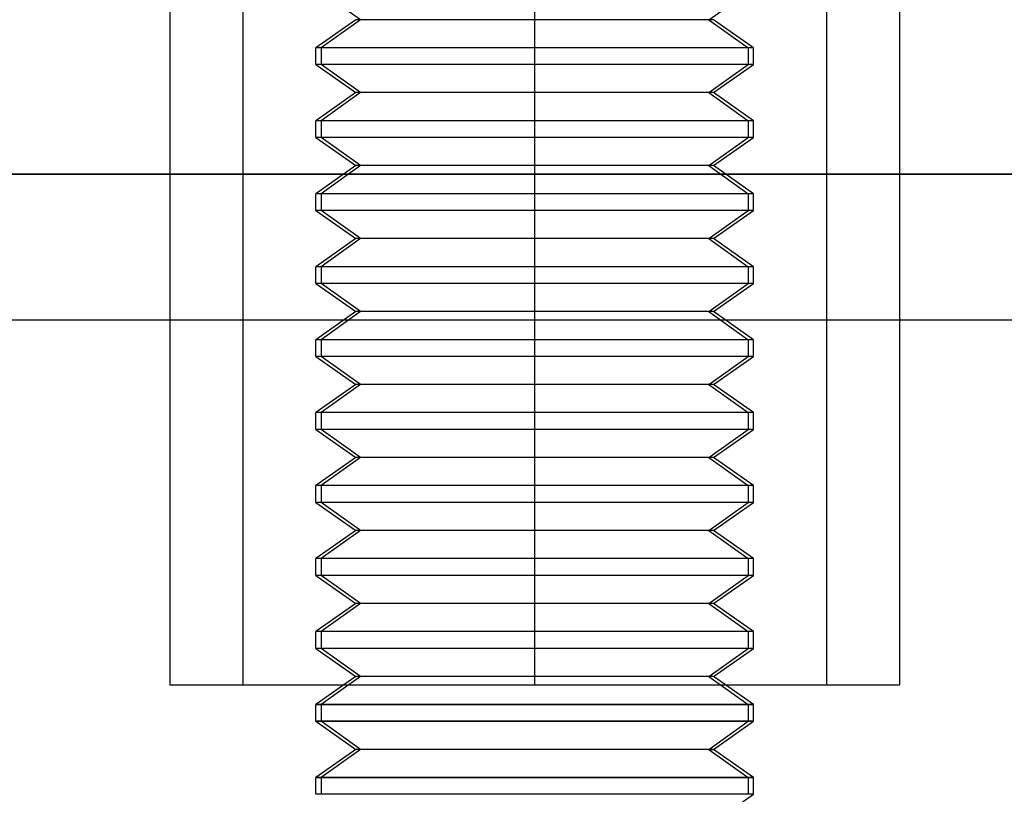
# Model space of a CAD drawing. Units: millimetres. Extents: x 115 to 343, y -78 to 97.
# Drawn here: x 316 to 330, y 45 to 56 of the extents above; entities that cross this region are included whole.
import ezdxf

# ---------------------------------------------------------------- set-up
doc = ezdxf.new("R2010")
doc.units = ezdxf.units.MM
doc.layers.add('MAIN-1', color=7, linetype='Continuous')
doc.layers.add('MAIN-2', color=7, linetype='Continuous')

msp = doc.modelspace()

# ---------------------------------------------------------------- linework, layer by layer
at = {"layer": 'MAIN-1'}
for p, q in [((318.083, 61.943), (318.083, 46.943)), ((328.083, 61.943), (328.083, 46.943)), ((323.083, 46.943), (323.083, 60.043)), ((314.583, 51.943), (318.083, 51.943)), ((328.083, 51.943), (331.583, 51.943)), ((318.083, 46.943), (323.083, 46.943)), ((320.468, 46.943), (320.083, 46.673)), ((323.083, 46.943), (328.083, 46.943)), ((325.632, 46.943), (326.008, 46.673)), ((326.083, 46.673), (325.697, 46.943)), ((320.083, 46.673), (326.008, 46.673)), ((320.083, 46.443), (320.083, 46.673)), ((326.008, 46.673), (326.008, 46.443)), ((326.008, 46.673), (326.083, 46.673)), ((326.083, 46.443), (326.083, 46.673)), ((320.083, 46.443), (326.008, 46.443)), ((320.083, 46.443), (320.633, 46.058)), ((325.472, 46.058), (326.008, 46.443)), ((325.533, 46.058), (326.083, 46.443)), ((326.008, 46.443), (326.083, 46.443)), ((320.633, 46.058), (320.083, 45.673)), ((325.472, 46.058), (320.633, 46.058)), ((325.472, 46.058), (326.008, 45.673)), ((325.472, 46.058), (325.533, 46.058)), ((326.083, 45.673), (325.533, 46.058)), ((320.083, 45.673), (326.008, 45.673)), ((320.083, 45.443), (320.083, 45.673)), ((326.008, 45.673), (326.008, 45.443)), ((326.008, 45.673), (326.083, 45.673)), ((326.083, 45.443), (326.083, 45.673)), ((325.533, 45.058), (326.083, 45.443))]:
    msp.add_line(p, q, dxfattribs=at)
at = {"layer": 'MAIN-2'}
for p, q in [((319.083, 61.943), (319.083, 46.943)), ((319.083, 61.943), (319.083, 46.943)), ((319.083, 61.943), (319.083, 46.943)), ((319.083, 61.943), (319.083, 46.943)), ((319.083, 61.943), (319.083, 46.943)), ((319.083, 61.943), (319.083, 46.943)), ((319.083, 61.943), (319.083, 46.943)), ((319.083, 61.943), (319.083, 46.943)), ((323.083, 46.943), (323.083, 61.943)), ((323.083, 46.943), (323.083, 61.943)), ((323.083, 46.943), (323.083, 61.943)), ((323.083, 46.943), (323.083, 61.943)), ((323.083, 46.943), (323.083, 61.943)), ((323.083, 46.943), (323.083, 61.943)), ((323.083, 46.943), (323.083, 61.943)), ((323.083, 46.943), (323.083, 61.943)), ((323.083, 46.943), (323.083, 61.943)), ((323.083, 46.943), (323.083, 61.943)), ((323.083, 46.943), (323.083, 61.943)), ((323.083, 46.943), (323.083, 61.943)), ((323.083, 46.943), (323.083, 61.943)), ((323.083, 46.943), (323.083, 61.943)), ((323.083, 46.943), (323.083, 61.943)), ((323.083, 46.943), (323.083, 61.943)), ((323.083, 46.943), (323.083, 61.943)), ((323.083, 46.943), (323.083, 61.943)), ((323.083, 46.943), (323.083, 61.943)), ((323.083, 46.943), (323.083, 61.943)), ((323.083, 46.943), (323.083, 61.943)), ((323.083, 46.943), (323.083, 61.943)), ((323.083, 46.943), (323.083, 61.943)), ((323.083, 46.943), (323.083, 61.943)), ((323.083, 46.943), (323.083, 61.943)), ((323.083, 46.943), (323.083, 61.943)), ((323.083, 46.943), (323.083, 61.943)), ((323.083, 46.943), (323.083, 61.943)), ((323.083, 46.943), (323.083, 61.943)), ((323.083, 46.943), (323.083, 61.943)), ((323.083, 46.943), (323.083, 61.943)), ((327.083, 61.943), (327.083, 46.943)), ((327.083, 61.943), (327.083, 46.943)), ((327.083, 61.943), (327.083, 46.943)), ((327.083, 61.943), (327.083, 46.943)), ((327.083, 61.943), (327.083, 46.943)), ((327.083, 61.943), (327.083, 46.943)), ((327.083, 61.943), (327.083, 46.943)), ((327.083, 61.943), (327.083, 46.943)), ((320.694, 56.058), (320.158, 56.443)), ((320.694, 56.058), (320.158, 56.443)), ((320.694, 56.058), (320.158, 56.443)), ((325.472, 56.058), (326.008, 56.443)), ((325.472, 56.058), (326.008, 56.443)), ((325.472, 56.058), (326.008, 56.443)), ((320.633, 56.058), (320.083, 55.673)), ((320.633, 56.058), (320.083, 55.673)), ((320.633, 56.058), (320.083, 55.673)), ((320.694, 56.058), (320.158, 55.673)), ((320.694, 56.058), (320.158, 55.673)), ((320.694, 56.058), (320.158, 55.673)), ((325.472, 56.058), (320.633, 56.058)), ((325.472, 56.058), (320.633, 56.058)), ((325.472, 56.058), (320.633, 56.058)), ((325.533, 56.058), (320.694, 56.058)), ((325.533, 56.058), (320.694, 56.058)), ((325.533, 56.058), (320.694, 56.058)), ((325.472, 56.058), (326.008, 55.673)), ((325.472, 56.058), (326.008, 55.673)), ((325.472, 56.058), (326.008, 55.673)), ((326.083, 55.673), (325.533, 56.058)), ((326.083, 55.673), (325.533, 56.058)), ((326.083, 55.673), (325.533, 56.058)), ((326.008, 55.673), (320.083, 55.673)), ((320.083, 55.443), (320.083, 55.673)), ((326.008, 55.673), (320.083, 55.673)), ((320.083, 55.443), (320.083, 55.673)), ((326.008, 55.673), (320.083, 55.673)), ((320.083, 55.443), (320.083, 55.673)), ((320.158, 55.673), (320.158, 55.443)), ((326.083, 55.673), (320.158, 55.673)), ((320.158, 55.673), (320.158, 55.443)), ((326.083, 55.673), (320.158, 55.673)), ((320.158, 55.673), (320.158, 55.443)), ((326.083, 55.673), (320.158, 55.673)), ((326.008, 55.673), (326.008, 55.443)), ((326.008, 55.673), (326.008, 55.443)), ((326.008, 55.673), (326.008, 55.443)), ((326.083, 55.443), (326.083, 55.673)), ((326.083, 55.443), (326.083, 55.673)), ((326.083, 55.443), (326.083, 55.673)), ((326.008, 55.443), (320.083, 55.443)), ((320.083, 55.443), (320.633, 55.058)), ((326.008, 55.443), (320.083, 55.443)), ((320.083, 55.443), (320.633, 55.058)), ((326.008, 55.443), (320.083, 55.443)), ((320.083, 55.443), (320.633, 55.058)), ((320.694, 55.058), (320.158, 55.443)), ((326.083, 55.443), (320.158, 55.443)), ((320.694, 55.058), (320.158, 55.443)), ((326.083, 55.443), (320.158, 55.443)), ((320.694, 55.058), (320.158, 55.443)), ((326.083, 55.443), (320.158, 55.443)), ((325.472, 55.058), (326.008, 55.443)), ((325.472, 55.058), (326.008, 55.443)), ((325.472, 55.058), (326.008, 55.443)), ((325.533, 55.058), (326.083, 55.443)), ((325.533, 55.058), (326.083, 55.443)), ((325.533, 55.058), (326.083, 55.443)), ((320.633, 55.058), (320.083, 54.673)), ((320.633, 55.058), (320.083, 54.673)), ((320.633, 55.058), (320.083, 54.673)), ((320.694, 55.058), (320.158, 54.673)), ((320.694, 55.058), (320.158, 54.673)), ((320.694, 55.058), (320.158, 54.673)), ((325.472, 55.058), (320.633, 55.058)), ((325.472, 55.058), (320.633, 55.058)), ((325.472, 55.058), (320.633, 55.058)), ((325.533, 55.058), (320.694, 55.058)), ((325.533, 55.058), (320.694, 55.058)), ((325.533, 55.058), (320.694, 55.058)), ((325.472, 55.058), (326.008, 54.673)), ((325.472, 55.058), (326.008, 54.673)), ((325.472, 55.058), (326.008, 54.673)), ((326.083, 54.673), (325.533, 55.058)), ((326.083, 54.673), (325.533, 55.058)), ((326.083, 54.673), (325.533, 55.058)), ((326.008, 54.673), (320.083, 54.673)), ((320.083, 54.443), (320.083, 54.673)), ((326.008, 54.673), (320.083, 54.673)), ((320.083, 54.443), (320.083, 54.673)), ((326.008, 54.673), (320.083, 54.673)), ((320.083, 54.443), (320.083, 54.673)), ((320.158, 54.673), (320.158, 54.443)), ((326.083, 54.673), (320.158, 54.673)), ((320.158, 54.673), (320.158, 54.443)), ((326.083, 54.673), (320.158, 54.673)), ((320.158, 54.673), (320.158, 54.443)), ((326.083, 54.673), (320.158, 54.673)), ((326.008, 54.673), (326.008, 54.443)), ((326.008, 54.673), (326.008, 54.443)), ((326.008, 54.673), (326.008, 54.443)), ((326.083, 54.443), (326.083, 54.673)), ((326.083, 54.443), (326.083, 54.673)), ((326.083, 54.443), (326.083, 54.673)), ((326.008, 54.443), (320.083, 54.443)), ((320.083, 54.443), (320.633, 54.058)), ((326.008, 54.443), (320.083, 54.443)), ((320.083, 54.443), (320.633, 54.058)), ((326.008, 54.443), (320.083, 54.443)), ((320.083, 54.443), (320.633, 54.058)), ((320.694, 54.058), (320.158, 54.443)), ((326.083, 54.443), (320.158, 54.443)), ((320.694, 54.058), (320.158, 54.443)), ((326.083, 54.443), (320.158, 54.443)), ((320.694, 54.058), (320.158, 54.443)), ((326.083, 54.443), (320.158, 54.443)), ((325.472, 54.058), (326.008, 54.443)), ((325.472, 54.058), (326.008, 54.443)), ((325.472, 54.058), (326.008, 54.443)), ((325.533, 54.058), (326.083, 54.443)), ((325.533, 54.058), (326.083, 54.443)), ((325.533, 54.058), (326.083, 54.443)), ((320.633, 54.058), (320.083, 53.673)), ((320.633, 54.058), (320.083, 53.673)), ((320.633, 54.058), (320.083, 53.673)), ((320.694, 54.058), (320.158, 53.673)), ((320.694, 54.058), (320.158, 53.673)), ((320.694, 54.058), (320.158, 53.673)), ((325.472, 54.058), (320.633, 54.058)), ((325.472, 54.058), (320.633, 54.058)), ((325.472, 54.058), (320.633, 54.058)), ((325.533, 54.058), (320.694, 54.058)), ((325.533, 54.058), (320.694, 54.058)), ((325.533, 54.058), (320.694, 54.058)), ((325.472, 54.058), (326.008, 53.673)), ((325.472, 54.058), (326.008, 53.673)), ((325.472, 54.058), (326.008, 53.673)), ((326.083, 53.673), (325.533, 54.058)), ((326.083, 53.673), (325.533, 54.058)), ((326.083, 53.673), (325.533, 54.058)), ((303.583, 53.943), (342.583, 53.943)), ((342.583, 53.943), (303.583, 53.943)), ((303.583, 53.943), (342.583, 53.943)), ((342.583, 53.943), (303.583, 53.943)), ((303.583, 53.943), (342.583, 53.943)), ((342.583, 53.943), (303.583, 53.943)), ((303.583, 53.943), (342.583, 53.943)), ((342.583, 53.943), (303.583, 53.943)), ((303.583, 53.943), (342.583, 53.943)), ((342.583, 53.943), (303.583, 53.943)), ((303.583, 53.943), (342.583, 53.943)), ((342.583, 53.943), (303.583, 53.943)), ((303.583, 53.943), (342.583, 53.943)), ((342.583, 53.943), (303.583, 53.943)), ((303.583, 53.943), (342.583, 53.943)), ((342.583, 53.943), (303.583, 53.943)), ((303.583, 53.943), (342.583, 53.943)), ((342.583, 53.943), (303.583, 53.943)), ((303.583, 53.943), (342.583, 53.943)), ((342.583, 53.943), (303.583, 53.943)), ((303.583, 53.943), (342.583, 53.943)), ((342.583, 53.943), (303.583, 53.943)), ((303.583, 53.943), (342.583, 53.943)), ((342.583, 53.943), (303.583, 53.943)), ((326.008, 53.673), (320.083, 53.673)), ((320.083, 53.443), (320.083, 53.673)), ((326.008, 53.673), (320.083, 53.673)), ((320.083, 53.443), (320.083, 53.673)), ((326.008, 53.673), (320.083, 53.673)), ((320.083, 53.443), (320.083, 53.673)), ((320.158, 53.673), (320.158, 53.443)), ((326.083, 53.673), (320.158, 53.673)), ((320.158, 53.673), (320.158, 53.443)), ((326.083, 53.673), (320.158, 53.673)), ((320.158, 53.673), (320.158, 53.443)), ((326.083, 53.673), (320.158, 53.673)), ((326.008, 53.673), (326.008, 53.443)), ((326.008, 53.673), (326.008, 53.443)), ((326.008, 53.673), (326.008, 53.443)), ((326.083, 53.443), (326.083, 53.673)), ((326.083, 53.443), (326.083, 53.673)), ((326.083, 53.443), (326.083, 53.673)), ((326.008, 53.443), (320.083, 53.443)), ((320.083, 53.443), (320.633, 53.058)), ((326.008, 53.443), (320.083, 53.443)), ((320.083, 53.443), (320.633, 53.058)), ((326.008, 53.443), (320.083, 53.443)), ((320.083, 53.443), (320.633, 53.058)), ((320.694, 53.058), (320.158, 53.443)), ((326.083, 53.443), (320.158, 53.443)), ((320.694, 53.058), (320.158, 53.443)), ((326.083, 53.443), (320.158, 53.443)), ((320.694, 53.058), (320.158, 53.443)), ((326.083, 53.443), (320.158, 53.443)), ((325.472, 53.058), (326.008, 53.443)), ((325.472, 53.058), (326.008, 53.443)), ((325.472, 53.058), (326.008, 53.443)), ((325.533, 53.058), (326.083, 53.443)), ((325.533, 53.058), (326.083, 53.443)), ((325.533, 53.058), (326.083, 53.443)), ((320.633, 53.058), (320.083, 52.673)), ((320.633, 53.058), (320.083, 52.673)), ((320.633, 53.058), (320.083, 52.673)), ((320.694, 53.058), (320.158, 52.673)), ((320.694, 53.058), (320.158, 52.673)), ((320.694, 53.058), (320.158, 52.673)), ((325.472, 53.058), (320.633, 53.058)), ((325.472, 53.058), (320.633, 53.058)), ((325.472, 53.058), (320.633, 53.058)), ((325.533, 53.058), (320.694, 53.058)), ((325.533, 53.058), (320.694, 53.058)), ((325.533, 53.058), (320.694, 53.058)), ((325.472, 53.058), (326.008, 52.673)), ((325.472, 53.058), (326.008, 52.673)), ((325.472, 53.058), (326.008, 52.673)), ((326.083, 52.673), (325.533, 53.058)), ((326.083, 52.673), (325.533, 53.058)), ((326.083, 52.673), (325.533, 53.058)), ((326.008, 52.673), (320.083, 52.673)), ((320.083, 52.443), (320.083, 52.673)), ((326.008, 52.673), (320.083, 52.673)), ((320.083, 52.443), (320.083, 52.673)), ((326.008, 52.673), (320.083, 52.673)), ((320.083, 52.443), (320.083, 52.673)), ((320.158, 52.673), (320.158, 52.443)), ((326.083, 52.673), (320.158, 52.673)), ((320.158, 52.673), (320.158, 52.443)), ((326.083, 52.673), (320.158, 52.673)), ((320.158, 52.673), (320.158, 52.443)), ((326.083, 52.673), (320.158, 52.673)), ((326.008, 52.673), (326.008, 52.443)), ((326.008, 52.673), (326.008, 52.443)), ((326.008, 52.673), (326.008, 52.443)), ((326.083, 52.443), (326.083, 52.673)), ((326.083, 52.443), (326.083, 52.673)), ((326.083, 52.443), (326.083, 52.673)), ((326.008, 52.443), (320.083, 52.443)), ((320.083, 52.443), (320.633, 52.058)), ((326.008, 52.443), (320.083, 52.443)), ((320.083, 52.443), (320.633, 52.058)), ((326.008, 52.443), (320.083, 52.443)), ((320.083, 52.443), (320.633, 52.058)), ((320.694, 52.058), (320.158, 52.443)), ((326.083, 52.443), (320.158, 52.443)), ((320.694, 52.058), (320.158, 52.443)), ((326.083, 52.443), (320.158, 52.443)), ((320.694, 52.058), (320.158, 52.443)), ((326.083, 52.443), (320.158, 52.443)), ((325.472, 52.058), (326.008, 52.443)), ((325.472, 52.058), (326.008, 52.443)), ((325.472, 52.058), (326.008, 52.443)), ((325.533, 52.058), (326.083, 52.443)), ((325.533, 52.058), (326.083, 52.443)), ((325.533, 52.058), (326.083, 52.443)), ((320.633, 52.058), (320.083, 51.673)), ((320.694, 52.058), (320.158, 51.673)), ((320.694, 52.058), (320.158, 51.673)), ((320.694, 52.058), (320.158, 51.673)), ((325.472, 52.058), (320.633, 52.058)), ((325.472, 52.058), (320.633, 52.058)), ((325.472, 52.058), (320.633, 52.058)), ((325.533, 52.058), (320.694, 52.058)), ((325.533, 52.058), (320.694, 52.058)), ((325.533, 52.058), (320.694, 52.058)), ((325.472, 52.058), (326.008, 51.673)), ((325.472, 52.058), (326.008, 51.673)), ((325.472, 52.058), (326.008, 51.673)), ((326.083, 51.673), (325.533, 52.058)), ((326.083, 51.673), (325.533, 52.058)), ((326.083, 51.673), (325.533, 52.058)), ((318.083, 51.943), (328.083, 51.943)), ((326.008, 51.673), (320.083, 51.673)), ((326.008, 51.673), (320.083, 51.673)), ((326.008, 51.673), (320.083, 51.673)), ((320.083, 51.443), (320.083, 51.673)), ((320.158, 51.673), (320.158, 51.443)), ((326.083, 51.673), (320.158, 51.673)), ((320.158, 51.673), (320.158, 51.443)), ((326.083, 51.673), (320.158, 51.673)), ((320.158, 51.673), (320.158, 51.443)), ((326.083, 51.673), (320.158, 51.673)), ((326.008, 51.673), (326.008, 51.443)), ((326.008, 51.673), (326.008, 51.443)), ((326.008, 51.673), (326.008, 51.443)), ((326.083, 51.443), (326.083, 51.673)), ((326.083, 51.443), (326.083, 51.673)), ((326.083, 51.443), (326.083, 51.673)), ((326.008, 51.443), (320.083, 51.443)), ((326.008, 51.443), (320.083, 51.443)), ((326.008, 51.443), (320.083, 51.443)), ((320.083, 51.443), (320.633, 51.058)), ((320.694, 51.058), (320.158, 51.443)), ((326.083, 51.443), (320.158, 51.443)), ((320.694, 51.058), (320.158, 51.443)), ((326.083, 51.443), (320.158, 51.443)), ((320.694, 51.058), (320.158, 51.443)), ((326.083, 51.443), (320.158, 51.443)), ((325.472, 51.058), (326.008, 51.443)), ((325.472, 51.058), (326.008, 51.443)), ((325.472, 51.058), (326.008, 51.443)), ((325.533, 51.058), (326.083, 51.443)), ((325.533, 51.058), (326.083, 51.443)), ((325.533, 51.058), (326.083, 51.443)), ((320.633, 51.058), (320.083, 50.673)), ((320.694, 51.058), (320.158, 50.673)), ((320.694, 51.058), (320.158, 50.673)), ((320.694, 51.058), (320.158, 50.673)), ((325.472, 51.058), (320.633, 51.058)), ((325.472, 51.058), (320.633, 51.058)), ((325.472, 51.058), (320.633, 51.058)), ((325.533, 51.058), (320.694, 51.058)), ((325.533, 51.058), (320.694, 51.058)), ((325.533, 51.058), (320.694, 51.058)), ((325.472, 51.058), (326.008, 50.673)), ((325.472, 51.058), (326.008, 50.673)), ((325.472, 51.058), (326.008, 50.673)), ((326.083, 50.673), (325.533, 51.058)), ((326.083, 50.673), (325.533, 51.058)), ((326.083, 50.673), (325.533, 51.058)), ((326.008, 50.673), (320.083, 50.673)), ((326.008, 50.673), (320.083, 50.673)), ((326.008, 50.673), (320.083, 50.673)), ((320.083, 50.443), (320.083, 50.673)), ((320.158, 50.673), (320.158, 50.443)), ((326.083, 50.673), (320.158, 50.673)), ((320.158, 50.673), (320.158, 50.443)), ((326.083, 50.673), (320.158, 50.673)), ((320.158, 50.673), (320.158, 50.443)), ((326.083, 50.673), (320.158, 50.673)), ((326.008, 50.673), (326.008, 50.443)), ((326.008, 50.673), (326.008, 50.443)), ((326.008, 50.673), (326.008, 50.443)), ((326.083, 50.443), (326.083, 50.673)), ((326.083, 50.443), (326.083, 50.673)), ((326.083, 50.443), (326.083, 50.673)), ((326.008, 50.443), (320.083, 50.443)), ((326.008, 50.443), (320.083, 50.443)), ((326.008, 50.443), (320.083, 50.443)), ((320.083, 50.443), (320.633, 50.058)), ((320.694, 50.058), (320.158, 50.443)), ((326.083, 50.443), (320.158, 50.443)), ((320.694, 50.058), (320.158, 50.443)), ((326.083, 50.443), (320.158, 50.443)), ((320.694, 50.058), (320.158, 50.443)), ((326.083, 50.443), (320.158, 50.443)), ((325.472, 50.058), (326.008, 50.443)), ((325.472, 50.058), (326.008, 50.443)), ((325.472, 50.058), (326.008, 50.443)), ((325.533, 50.058), (326.083, 50.443)), ((325.533, 50.058), (326.083, 50.443)), ((325.533, 50.058), (326.083, 50.443)), ((320.633, 50.058), (320.083, 49.673)), ((320.694, 50.058), (320.158, 49.673)), ((320.694, 50.058), (320.158, 49.673)), ((320.694, 50.058), (320.158, 49.673)), ((325.472, 50.058), (320.633, 50.058)), ((325.472, 50.058), (320.633, 50.058)), ((325.472, 50.058), (320.633, 50.058)), ((325.533, 50.058), (320.694, 50.058)), ((325.533, 50.058), (320.694, 50.058)), ((325.533, 50.058), (320.694, 50.058)), ((325.472, 50.058), (326.008, 49.673)), ((325.472, 50.058), (326.008, 49.673)), ((325.472, 50.058), (326.008, 49.673)), ((326.083, 49.673), (325.533, 50.058)), ((326.083, 49.673), (325.533, 50.058)), ((326.083, 49.673), (325.533, 50.058)), ((326.008, 49.673), (320.083, 49.673)), ((326.008, 49.673), (320.083, 49.673)), ((326.008, 49.673), (320.083, 49.673)), ((320.083, 49.443), (320.083, 49.673)), ((320.158, 49.673), (320.158, 49.443)), ((326.083, 49.673), (320.158, 49.673)), ((320.158, 49.673), (320.158, 49.443)), ((326.083, 49.673), (320.158, 49.673)), ((320.158, 49.673), (320.158, 49.443)), ((326.083, 49.673), (320.158, 49.673)), ((326.008, 49.673), (326.008, 49.443)), ((326.008, 49.673), (326.008, 49.443)), ((326.008, 49.673), (326.008, 49.443)), ((326.083, 49.443), (326.083, 49.673)), ((326.083, 49.443), (326.083, 49.673)), ((326.083, 49.443), (326.083, 49.673)), ((326.008, 49.443), (320.083, 49.443)), ((326.008, 49.443), (320.083, 49.443)), ((326.008, 49.443), (320.083, 49.443)), ((320.083, 49.443), (320.633, 49.058)), ((320.694, 49.058), (320.158, 49.443)), ((326.083, 49.443), (320.158, 49.443)), ((320.694, 49.058), (320.158, 49.443)), ((326.083, 49.443), (320.158, 49.443)), ((320.694, 49.058), (320.158, 49.443)), ((326.083, 49.443), (320.158, 49.443)), ((325.472, 49.058), (326.008, 49.443)), ((325.472, 49.058), (326.008, 49.443)), ((325.472, 49.058), (326.008, 49.443)), ((325.533, 49.058), (326.083, 49.443)), ((325.533, 49.058), (326.083, 49.443)), ((325.533, 49.058), (326.083, 49.443)), ((320.633, 49.058), (320.083, 48.673)), ((320.694, 49.058), (320.158, 48.673)), ((320.694, 49.058), (320.158, 48.673)), ((320.694, 49.058), (320.158, 48.673)), ((325.472, 49.058), (320.633, 49.058)), ((325.472, 49.058), (320.633, 49.058)), ((325.472, 49.058), (320.633, 49.058)), ((325.533, 49.058), (320.694, 49.058)), ((325.533, 49.058), (320.694, 49.058)), ((325.533, 49.058), (320.694, 49.058)), ((325.472, 49.058), (326.008, 48.673)), ((325.472, 49.058), (326.008, 48.673)), ((325.472, 49.058), (326.008, 48.673)), ((326.083, 48.673), (325.533, 49.058)), ((326.083, 48.673), (325.533, 49.058)), ((326.083, 48.673), (325.533, 49.058)), ((326.008, 48.673), (320.083, 48.673)), ((326.008, 48.673), (320.083, 48.673)), ((326.008, 48.673), (320.083, 48.673)), ((320.083, 48.443), (320.083, 48.673)), ((320.158, 48.673), (320.158, 48.443)), ((326.083, 48.673), (320.158, 48.673)), ((320.158, 48.673), (320.158, 48.443)), ((326.083, 48.673), (320.158, 48.673)), ((320.158, 48.673), (320.158, 48.443)), ((326.083, 48.673), (320.158, 48.673)), ((326.008, 48.673), (326.008, 48.443)), ((326.008, 48.673), (326.008, 48.443)), ((326.008, 48.673), (326.008, 48.443)), ((326.083, 48.443), (326.083, 48.673)), ((326.083, 48.443), (326.083, 48.673)), ((326.083, 48.443), (326.083, 48.673)), ((326.008, 48.443), (320.083, 48.443)), ((326.008, 48.443), (320.083, 48.443)), ((326.008, 48.443), (320.083, 48.443)), ((320.083, 48.443), (320.633, 48.058)), ((320.694, 48.058), (320.158, 48.443)), ((326.083, 48.443), (320.158, 48.443)), ((320.694, 48.058), (320.158, 48.443)), ((326.083, 48.443), (320.158, 48.443)), ((320.694, 48.058), (320.158, 48.443)), ((326.083, 48.443), (320.158, 48.443)), ((325.472, 48.058), (326.008, 48.443)), ((325.472, 48.058), (326.008, 48.443)), ((325.472, 48.058), (326.008, 48.443)), ((325.533, 48.058), (326.083, 48.443)), ((325.533, 48.058), (326.083, 48.443)), ((325.533, 48.058), (326.083, 48.443)), ((320.633, 48.058), (320.083, 47.673)), ((320.694, 48.058), (320.158, 47.673)), ((320.694, 48.058), (320.158, 47.673)), ((320.694, 48.058), (320.158, 47.673)), ((325.472, 48.058), (320.633, 48.058)), ((325.472, 48.058), (320.633, 48.058)), ((325.472, 48.058), (320.633, 48.058)), ((325.533, 48.058), (320.694, 48.058)), ((325.533, 48.058), (320.694, 48.058)), ((325.533, 48.058), (320.694, 48.058)), ((325.472, 48.058), (326.008, 47.673)), ((325.472, 48.058), (326.008, 47.673)), ((325.472, 48.058), (326.008, 47.673)), ((326.083, 47.673), (325.533, 48.058)), ((326.083, 47.673), (325.533, 48.058)), ((326.083, 47.673), (325.533, 48.058)), ((326.008, 47.673), (320.083, 47.673)), ((326.008, 47.673), (320.083, 47.673)), ((326.008, 47.673), (320.083, 47.673)), ((320.083, 47.443), (320.083, 47.673)), ((320.158, 47.673), (320.158, 47.443)), ((326.083, 47.673), (320.158, 47.673)), ((320.158, 47.673), (320.158, 47.443)), ((326.083, 47.673), (320.158, 47.673)), ((320.158, 47.673), (320.158, 47.443)), ((326.083, 47.673), (320.158, 47.673)), ((326.008, 47.673), (326.008, 47.443)), ((326.008, 47.673), (326.008, 47.443)), ((326.008, 47.673), (326.008, 47.443)), ((326.083, 47.443), (326.083, 47.673)), ((326.083, 47.443), (326.083, 47.673)), ((326.083, 47.443), (326.083, 47.673)), ((326.008, 47.443), (320.083, 47.443)), ((326.008, 47.443), (320.083, 47.443)), ((326.008, 47.443), (320.083, 47.443)), ((320.083, 47.443), (320.633, 47.058)), ((320.694, 47.058), (320.158, 47.443)), ((326.083, 47.443), (320.158, 47.443)), ((320.694, 47.058), (320.158, 47.443)), ((326.083, 47.443), (320.158, 47.443)), ((320.694, 47.058), (320.158, 47.443)), ((326.083, 47.443), (320.158, 47.443)), ((325.472, 47.058), (326.008, 47.443)), ((325.472, 47.058), (326.008, 47.443)), ((325.472, 47.058), (326.008, 47.443)), ((325.533, 47.058), (326.083, 47.443)), ((325.533, 47.058), (326.083, 47.443)), ((325.533, 47.058), (326.083, 47.443)), ((320.694, 47.058), (320.158, 46.673)), ((320.694, 47.058), (320.158, 46.673)), ((320.694, 47.058), (320.158, 46.673)), ((320.633, 47.058), (320.468, 46.943)), ((325.472, 47.058), (320.633, 47.058)), ((325.472, 47.058), (320.633, 47.058)), ((325.472, 47.058), (320.633, 47.058)), ((325.533, 47.058), (320.694, 47.058)), ((325.533, 47.058), (320.694, 47.058)), ((325.533, 47.058), (320.694, 47.058)), ((325.472, 47.058), (326.008, 46.673)), ((325.472, 47.058), (326.008, 46.673)), ((325.472, 47.058), (325.632, 46.943)), ((325.697, 46.943), (325.533, 47.058)), ((326.008, 46.673), (320.083, 46.673)), ((326.008, 46.673), (320.083, 46.673)), ((320.158, 46.673), (320.083, 46.673)), ((320.158, 46.673), (320.158, 46.443)), ((326.083, 46.673), (320.158, 46.673)), ((320.158, 46.673), (320.158, 46.443)), ((326.083, 46.673), (320.158, 46.673)), ((320.158, 46.673), (320.158, 46.443)), ((326.083, 46.673), (320.158, 46.673)), ((326.008, 46.673), (326.008, 46.443)), ((326.008, 46.673), (326.008, 46.443)), ((326.008, 46.443), (320.083, 46.443)), ((326.008, 46.443), (320.083, 46.443)), ((320.158, 46.443), (320.083, 46.443)), ((320.694, 46.058), (320.158, 46.443)), ((326.083, 46.443), (320.158, 46.443)), ((320.694, 46.058), (320.158, 46.443)), ((326.083, 46.443), (320.158, 46.443)), ((320.694, 46.058), (320.158, 46.443)), ((326.083, 46.443), (320.158, 46.443)), ((325.472, 46.058), (326.008, 46.443)), ((325.472, 46.058), (326.008, 46.443)), ((320.694, 46.058), (320.158, 45.673)), ((320.694, 46.058), (320.158, 45.673)), ((320.694, 46.058), (320.158, 45.673)), ((325.472, 46.058), (320.633, 46.058)), ((325.472, 46.058), (320.633, 46.058)), ((320.694, 46.058), (320.633, 46.058)), ((325.533, 46.058), (320.694, 46.058)), ((325.533, 46.058), (320.694, 46.058)), ((325.533, 46.058), (320.694, 46.058)), ((325.472, 46.058), (326.008, 45.673)), ((325.472, 46.058), (326.008, 45.673)), ((326.008, 45.673), (320.083, 45.673)), ((326.008, 45.673), (320.083, 45.673)), ((320.158, 45.673), (320.083, 45.673)), ((320.158, 45.673), (320.158, 45.443)), ((326.083, 45.673), (320.158, 45.673)), ((320.158, 45.673), (320.158, 45.443)), ((326.083, 45.673), (320.158, 45.673)), ((320.158, 45.673), (320.158, 45.443)), ((326.083, 45.673), (320.158, 45.673)), ((326.008, 45.673), (326.008, 45.443)), ((326.008, 45.673), (326.008, 45.443)), ((326.008, 45.443), (320.083, 45.443)), ((326.008, 45.443), (320.083, 45.443)), ((326.083, 45.443), (320.158, 45.443)), ((326.083, 45.443), (320.158, 45.443))]:
    msp.add_line(p, q, dxfattribs=at)

doc.saveas('drawing.dxf')
